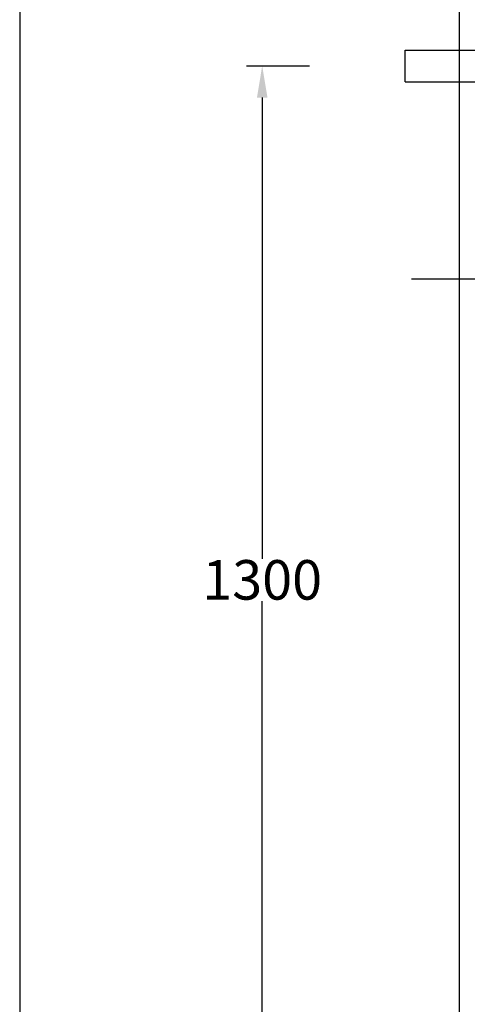
# Model space of a CAD drawing. Extents: x 4177 to 14497, y -20017 to 18348.
# Drawn here: x 8554 to 9120, y 482 to 1727 of the extents above; entities that cross this region are included whole.
import ezdxf

# ---------------------------------------------------------------- set-up
doc = ezdxf.new("R2010")
doc.units = 0
doc.header["$LTSCALE"] = 10
doc.header["$MEASUREMENT"] = 0
doc.header["$PDSIZE"] = 50
doc.layers.get('0').update_dxf_attribs({"linetype": 'CONTINUOUS'})
doc.layers.get('DEFPOINTS').update_dxf_attribs({"linetype": 'CONTINUOUS'})
for name, color, linetype in [('1MUOTOVIIVAT', 7, 'CONTINUOUS'), ('jitalogo', 7, 'CONTINUOUS'), ('VOLAITE', 6, 'CONTINUOUS')]:
    doc.layers.add(name, color=color, linetype=linetype)
doc.styles.get("Standard").update_dxf_attribs({"font": 'monotxt'})
doc.dimstyles.get("Standard").update_dxf_attribs({"dimtxt": 0.18, "dimasz": 0.18, "dimexe": 0.18, "dimexo": 0.0625, "dimgap": 0.09, "dimtad": 0, "dimtih": 1, "dimtoh": 1, "dimdec": 4, "dimzin": 0, "dimdsep": 46, "dimtxsty": 'Standard', "dimcen": 0.09, "dimadec": 0, "dimazin": 0, "dimtfac": 1, "dimtdec": 4, "dimtofl": 0, "dimtmove": 0, "dimatfit": 3, "dimfxl": 1, "dimtolj": 1, "dimtzin": 0, "dimarcsym": 0})

# ---------------------------------------------------------------- blocks, each defined once
blk = doc.blocks.new('*D101')
at = {"layer": 'DEFPOINTS', "color": 0, "transparency": 16777216}
for p in [(8820.2, 1668.3), (8860.2, 1668.3), (8820.2, 368.3)]:
    blk.add_point(p, dxfattribs=at)
at = {"layer": 'jitalogo', "color": 0, "lineweight": -2, "transparency": 16777216}
for p, q in [((8840.2, 1668.3), (8920.2, 1668.3)), ((8860.2, 1628.3), (8860.2, 1045.1)), ((8860.2, 408.3), (8860.2, 991.5)), ((8840.2, 368.3), (8920.2, 368.3))]:
    blk.add_line(p, q, dxfattribs=at)
at = {"layer": 'jitalogo', "color": 0, "transparency": 16777216}
for points in [[(8853.6, 1628.3), (8866.9, 1628.3), (8860.2, 1668.3)], [(8853.6, 408.3), (8866.9, 408.3), (8860.2, 368.3)]]:
    blk.add_solid(points, dxfattribs=at)
at = {"layer": 'jitalogo', "color": 0, "transparency": 16777216, "insert": (8860.2, 1018.3), "char_height": 50, "attachment_point": 5}
blk.add_mtext('\\A1;1300', dxfattribs=at)

msp = doc.modelspace()

# ---------------------------------------------------------------- linework, layer by layer
msp.add_lwpolyline([(8553.6, -166.2), (13215.6, -166.2), (13215.6, 3130.5), (8553.6, 3130.5)], close=True)
at = {"layer": '1MUOTOVIIVAT', "color": 9, "linetype": 'Continuous'}
msp.add_line((9048.8, 1398.8), (9230.2, 1398.8), dxfattribs=at)
at = {"layer": 'jitalogo', "color": 7}
msp.add_lwpolyline([(9109.6, 374.1), (9109.6, 2674.1)], dxfattribs=at)
at = {"layer": 'VOLAITE', "color": 4}
for points in [[(9041.1, 1688.2), (9211.1, 1688.2)], [(9041.1, 1648.2), (9041.1, 1688.2)], [(9041.1, 1648.2), (9211.1, 1648.2)]]:
    msp.add_lwpolyline(points, dxfattribs=at)

# ---------------------------------------------------------------- dimensions: what is measured, and where the dimension line sits
at = {"layer": 'jitalogo', "color": 7}
dim = msp.add_linear_dim(base=(8860.2, 1668.3), p1=(8820.2, 368.3), p2=(8820.2, 1668.3), angle=90, dimstyle='Standard', override={"dimscale": 20, "dimtxt": 2.5, "dimasz": 2, "dimexe": 3, "dimexo": 1, "dimtad": 1, "dimdec": 0, "dimrnd": 1, "dimcen": 1, "dimtdec": 0}, dxfattribs=at)
dim.commit()
dim.dimension.update_dxf_attribs({"geometry": '*D101', "text_midpoint": (8860.2, 1018.3)})

doc.saveas('drawing.dxf')
